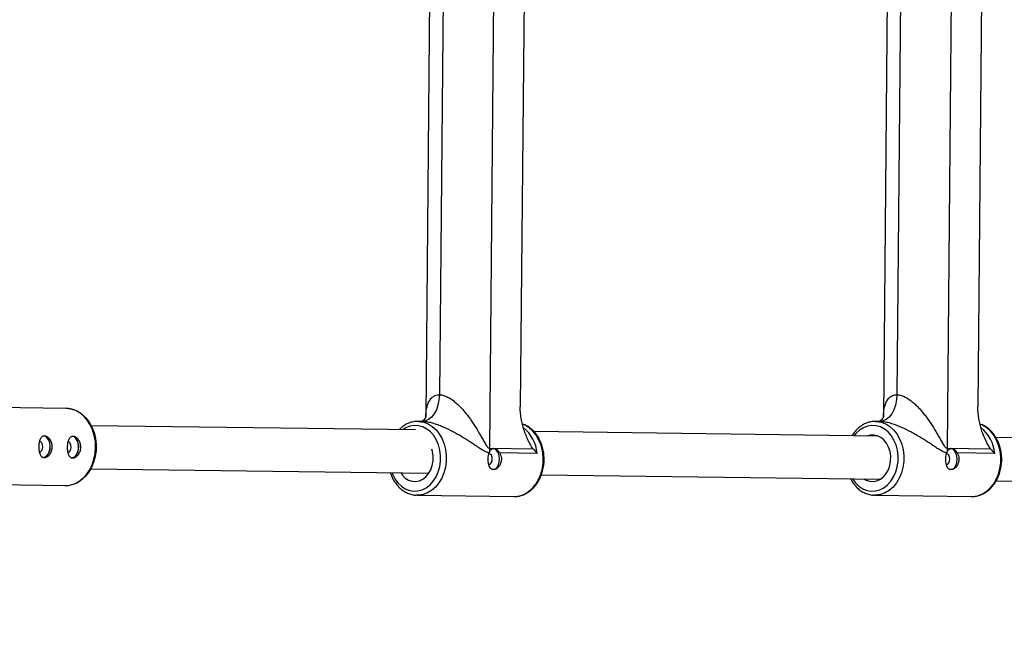
# Model space of a CAD drawing. Units: millimetres. Extents: x -2650 to 2650, y -2650 to 2650.
# Drawn here: x 630 to 995, y -254 to -19 of the extents above; entities that cross this region are included whole.
import ezdxf

# ---------------------------------------------------------------- set-up
doc = ezdxf.new("R2010")
doc.units = ezdxf.units.MM

msp = doc.modelspace()

# ---------------------------------------------------------------- linework, layer by layer
at = {"color": 7, "linetype": 'Continuous', "lineweight": 25}
for p, q in [((807.88, 188.73), (804.5, -178.13)), ((977.64, 188.73), (974.26, -178.13)), ((784.04, 177.53), (780.88, -166.55)), ((953.8, 177.53), (950.63, -166.55)), ((819.02, 173.06), (815.93, -162.76)), ((988.78, 173.06), (985.69, -162.76)), ((788.92, 169.27), (785.91, -158.31)), ((958.68, 169.27), (955.67, -158.31)), ((647.45, -163.41), (602.91, -162.83)), ((777.02, -171.4), (656.78, -169.83)), ((779.58, -168.23), (778.01, -168.21)), ((949.34, -168.23), (947.77, -168.21)), ((658.52, -175.33), (658.24, -174)), ((948.69, -173.64), (820.96, -171.97)), ((1121.28, -175.89), (992.39, -174.21)), ((804.5, -178.13), (820.67, -178.35)), ((974.26, -178.13), (990.43, -178.35)), ((658.14, -181.7), (658.45, -180.38)), ((822.17, -180.08), (808.29, -179.9)), ((991.93, -180.08), (978.05, -179.9)), ((656.57, -185.83), (782.01, -187.47)), ((823.76, -188.01), (949.59, -189.65)), ((602.53, -191.43), (647.08, -192.01)), ((992.53, -190.21), (1116.3, -191.83)), ((777.65, -195.61), (777.22, -195.59)), ((777.65, -195.61), (813.61, -196.08)), ((947.41, -195.61), (946.98, -195.59)), ((947.41, -195.61), (983.37, -196.08))]:
    msp.add_line(p, q, dxfattribs=at)
at = {"color": 7, "linetype": 'Continuous', "lineweight": 25, "flags": 128}
for points in [[(785.91, -158.31), (785.77, -160.26), (785.39, -162.14), (784.8, -163.86), (784, -165.36), (783.04, -166.59), (781.94, -167.5), (780.76, -168.06), (779.53, -168.23)], [(955.67, -158.31), (955.53, -160.26), (955.15, -162.14), (954.56, -163.86), (953.76, -165.36), (952.8, -166.59), (951.7, -167.5), (950.52, -168.06), (949.29, -168.23)], [(653.36, -165.64), (654.74, -166.9), (655.99, -168.49), (657.02, -170.32), (657.81, -172.34), (658.34, -174.5), (658.59, -176.74), (658.56, -179.01), (658.24, -181.24), (657.65, -183.38), (656.81, -185.38), (655.72, -187.18), (654.43, -188.73), (652.96, -189.99), (652.88, -190.05)], [(638.73, -181.55), (639.34, -181.53), (640.05, -181.19), (640.67, -180.54), (641.15, -179.62), (641.43, -178.53), (641.51, -177.36), (641.36, -176.21), (641, -175.18), (640.47, -174.37), (639.81, -173.85), (639.08, -173.67), (639.08, -173.67)], [(639.25, -181.6), (639.34, -181.58), (640.07, -181.24), (640.69, -180.57), (641.18, -179.65), (641.47, -178.54), (641.54, -177.35), (641.39, -176.19), (641.03, -175.15), (640.49, -174.33), (639.82, -173.81), (639.08, -173.62)], [(649.29, -181.69), (649.9, -181.67), (650.62, -181.33), (651.24, -180.67), (651.71, -179.76), (652, -178.67), (652.07, -177.49), (651.92, -176.34), (651.56, -175.32), (651.03, -174.51), (650.37, -173.99), (649.64, -173.81), (649.64, -173.81)], [(649.81, -181.74), (649.91, -181.72), (650.63, -181.37), (651.26, -180.71), (651.74, -179.79), (652.03, -178.68), (652.1, -177.49), (651.95, -176.33), (651.59, -175.29), (651.05, -174.47), (650.38, -173.94), (649.64, -173.76)], [(943.5, -189.57), (944.24, -189.99), (945.55, -190.44), (946.91, -190.54), (948.26, -190.28), (949.54, -189.68), (950.7, -188.77), (951.7, -187.57), (952.49, -186.14), (953.04, -184.53), (953.33, -182.82), (953.35, -181.07), (953.09, -179.35), (952.57, -177.74), (951.8, -176.3), (950.83, -175.09), (949.68, -174.15), (948.41, -173.54), (947.07, -173.26), (945.71, -173.34), (944.82, -173.59)], [(637.48, -179.6), (637.48, -179.6), (637.96, -179.45), (638.38, -179.02), (638.66, -178.38), (638.77, -177.61), (638.68, -176.85), (638.42, -176.19), (638.02, -175.76), (637.54, -175.6), (637.54, -175.6)], [(648.04, -179.73), (648.04, -179.73), (648.53, -179.59), (648.94, -179.16), (649.22, -178.51), (649.33, -177.75), (649.24, -176.98), (648.98, -176.33), (648.58, -175.89), (648.1, -175.73), (648.1, -175.73)], [(771.63, -187.33), (772.2, -188.14), (773.26, -189.22), (774.48, -189.99), (775.79, -190.44), (777.15, -190.54), (778.5, -190.28), (779.78, -189.68), (780.94, -188.77), (781.94, -187.57), (782.73, -186.14), (783.28, -184.53), (783.57, -182.82), (783.59, -181.07), (783.33, -179.35), (783.1, -178.53)], [(805.78, -186.11), (806.53, -185.93), (807.22, -185.39), (807.77, -184.53), (808.13, -183.45), (808.26, -182.24), (808.15, -181.04), (807.81, -179.95), (807.27, -179.08), (806.6, -178.51), (805.84, -178.31)], [(975.54, -186.11), (976.29, -185.93), (976.98, -185.39), (977.53, -184.53), (977.88, -183.45), (978.02, -182.24), (977.91, -181.04), (977.57, -179.95), (977.03, -179.08), (976.35, -178.51), (975.6, -178.31)], [(804.27, -184.2), (804.75, -184.06), (805.16, -183.63), (805.44, -182.98), (805.55, -182.22), (805.46, -181.45), (805.19, -180.8), (804.79, -180.36), (804.31, -180.2)], [(974.03, -184.2), (974.51, -184.06), (974.92, -183.63), (975.2, -182.98), (975.3, -182.22), (975.22, -181.45), (974.95, -180.8), (974.55, -180.36), (974.07, -180.2)]]:
    msp.add_lwpolyline(points, dxfattribs=at)
at = {"color": 8, "linetype": 'Continuous', "lineweight": 25, "flags": 128}
for points in [[(658.39, -177.87), (658.28, -175.63), (657.9, -173.45), (657.27, -171.36), (656.38, -169.44), (655.27, -167.71), (653.97, -166.24), (652.5, -165.04), (650.9, -164.16), (649.21, -163.61), (647.47, -163.41), (647.45, -163.41)], [(768.35, -187.29), (768.55, -187.79), (769.44, -189.51), (770.54, -191.01), (771.82, -192.25), (773.25, -193.19), (774.78, -193.81), (776.37, -194.08), (777.98, -194.01), (779.56, -193.58), (781.06, -192.82), (782.44, -191.74), (783.66, -190.39), (784.68, -188.78), (785.49, -186.98), (786.04, -185.03), (786.33, -183), (786.35, -180.93), (786.1, -178.89), (785.58, -176.93), (784.81, -175.12), (783.81, -173.5), (782.62, -172.13), (781.26, -171.03), (779.77, -170.25), (778.2, -169.81), (776.6, -169.71), (775, -169.96), (773.45, -170.56), (772.19, -171.34)], [(778.11, -168.21), (778.39, -168.23), (780.09, -168.5), (781.73, -169.13), (783.27, -170.08), (784.67, -171.34), (785.89, -172.88), (786.9, -174.65), (787.68, -176.61), (788.2, -178.7), (788.46, -180.88), (788.44, -183.08), (788.14, -185.26), (787.58, -187.35), (786.77, -189.29), (785.72, -191.05), (784.47, -192.57), (783.05, -193.81), (781.49, -194.75), (779.84, -195.35), (778.13, -195.6), (777.65, -195.61)], [(813.61, -196.08), (814.1, -196.07), (815.8, -195.82), (817.45, -195.21), (819.01, -194.28), (820.43, -193.04), (821.68, -191.52), (822.73, -189.76), (823.54, -187.82), (824.11, -185.73), (824.4, -183.55), (824.42, -181.35), (824.17, -179.17), (823.64, -177.08), (822.86, -175.12), (821.85, -173.35), (820.63, -171.81), (819.23, -170.55), (817.69, -169.6), (816.78, -169.21)], [(939.2, -189.52), (940.3, -191.01), (941.58, -192.25), (943.01, -193.19), (944.54, -193.81), (946.13, -194.08), (947.74, -194.01), (949.32, -193.58), (950.82, -192.82), (952.2, -191.74), (953.42, -190.39), (954.44, -188.78), (955.24, -186.98), (955.8, -185.03), (956.09, -183), (956.11, -180.93), (955.86, -178.89), (955.34, -176.93), (954.57, -175.12), (953.57, -173.5), (952.38, -172.13), (951.02, -171.03), (949.53, -170.25), (947.96, -169.81), (946.36, -169.71), (944.76, -169.96), (943.21, -170.56), (941.77, -171.48), (940.46, -172.7), (939.79, -173.52)], [(947.87, -168.21), (948.14, -168.23), (949.84, -168.5), (951.49, -169.13), (953.03, -170.08), (954.42, -171.34), (955.65, -172.88), (956.66, -174.65), (957.44, -176.61), (957.96, -178.7), (958.22, -180.88), (958.2, -183.08), (957.9, -185.26), (957.34, -187.35), (956.53, -189.29), (955.48, -191.05), (954.23, -192.57), (952.81, -193.81), (951.25, -194.75), (949.6, -195.35), (947.89, -195.6), (947.41, -195.61)], [(983.37, -196.08), (983.86, -196.07), (985.56, -195.82), (987.21, -195.21), (988.77, -194.28), (990.19, -193.04), (991.44, -191.52), (992.49, -189.76), (993.3, -187.82), (993.87, -185.73), (994.16, -183.55), (994.18, -181.35), (993.93, -179.17), (993.4, -177.08), (992.62, -175.12), (991.61, -173.35), (990.39, -171.81), (988.99, -170.55), (987.45, -169.6), (986.54, -169.21)], [(647.08, -192.01), (648.81, -191.86), (650.51, -191.36), (652.14, -190.52), (653.64, -189.37), (654.99, -187.94), (656.14, -186.25), (657.08, -184.35), (657.78, -182.28), (658.22, -180.11), (658.39, -177.87)]]:
    msp.add_lwpolyline(points, dxfattribs=at)
at = {"color": 7, "linetype": 'Continuous', "lineweight": 25}
msp.add_circle((0, 0), 2650, dxfattribs=at)
at = {"color": 8, "linetype": 'Continuous', "lineweight": 25}
for centre in [(808.33, -181.31), (978.09, -181.31)]:
    msp.add_arc(centre, 13.9, 5.1081, 51.1172, dxfattribs=at)
at = {"color": 7, "linetype": 'Continuous', "lineweight": 25}
for centre, radius, start, end in [((647, -177.7), 11.76, 346.847, 11.6581), ((817.32, -178.25), 12.82, 179.4686, 185.256), ((987.08, -178.25), 12.82, 179.4686, 185.256)]:
    msp.add_arc(centre, radius, start, end, dxfattribs=at)
at = {"color": 8, "linetype": 'Continuous', "lineweight": 25}
for points in [[(780.9, -166.84), (780.91, -166.13), (780.94, -164.52), (781.36, -162.46), (782.07, -160.7), (782.81, -159.65), (783.81, -158.81), (784.77, -158.36), (785.66, -158.33), (785.91, -158.31)], [(950.66, -166.84), (950.67, -166.13), (950.7, -164.52), (951.12, -162.46), (951.83, -160.7), (952.57, -159.65), (953.57, -158.81), (954.53, -158.36), (955.42, -158.33), (955.67, -158.31)]]:
    msp.add_open_spline(points, degree=3, knots=[0, 0, 0, 0, 0.177056, 0.400865, 0.550997, 0.705215, 0.769363, 0.935321, 1, 1, 1, 1], dxfattribs=at)
at = {"color": 7, "linetype": 'Continuous', "lineweight": 25}
for points, knots in [([(785.91, -158.31), (786.4, -158.32), (786.9, -158.4), (787.67, -158.62), (787.94, -158.71), (788.46, -158.92), (788.72, -159.04), (789.5, -159.44), (790, -159.75), (790.99, -160.44), (791.46, -160.81), (792.4, -161.61), (792.85, -162.04), (793.73, -162.91), (794.15, -163.35), (794.97, -164.27), (795.37, -164.75), (796.14, -165.71), (796.52, -166.2), (797.61, -167.68), (798.3, -168.69), (799.6, -170.72), (800.21, -171.74), (801.1, -173.29), (801.4, -173.8), (801.97, -174.82), (802.26, -175.33), (802.69, -176.08), (802.83, -176.32), (803.12, -176.8), (803.27, -177.03), (803.51, -177.36), (803.59, -177.47), (803.75, -177.67), (803.84, -177.76), (804.02, -177.93), (804.11, -178), (804.3, -178.1), (804.4, -178.13), (804.5, -178.13)], [0, 0, 0, 0, 0.0625, 0.0625, 0.09375, 0.09375, 0.125, 0.125, 0.1875, 0.1875, 0.25, 0.25, 0.3125, 0.3125, 0.375, 0.375, 0.4375, 0.4375, 0.5, 0.5, 0.625, 0.625, 0.75, 0.75, 0.8125, 0.8125, 0.875, 0.875, 0.90625, 0.90625, 0.9375, 0.9375, 0.953125, 0.953125, 0.96875, 0.96875, 0.984375, 0.984375, 1, 1, 1, 1]), ([(955.67, -158.31), (956.16, -158.32), (956.66, -158.4), (957.43, -158.62), (957.69, -158.71), (958.22, -158.92), (958.48, -159.04), (959.26, -159.44), (959.76, -159.75), (960.74, -160.44), (961.22, -160.81), (962.16, -161.61), (962.61, -162.04), (963.49, -162.91), (963.91, -163.35), (964.73, -164.27), (965.12, -164.75), (965.9, -165.71), (966.28, -166.2), (967.37, -167.68), (968.06, -168.69), (969.36, -170.72), (969.97, -171.74), (970.86, -173.29), (971.16, -173.8), (971.73, -174.82), (972.01, -175.33), (972.45, -176.08), (972.59, -176.32), (972.88, -176.8), (973.03, -177.03), (973.27, -177.36), (973.35, -177.47), (973.51, -177.67), (973.6, -177.76), (973.78, -177.93), (973.87, -178), (974.06, -178.1), (974.16, -178.13), (974.26, -178.13)], [0, 0, 0, 0, 0.0625, 0.0625, 0.09375, 0.09375, 0.125, 0.125, 0.1875, 0.1875, 0.25, 0.25, 0.3125, 0.3125, 0.375, 0.375, 0.4375, 0.4375, 0.5, 0.5, 0.625, 0.625, 0.75, 0.75, 0.8125, 0.8125, 0.875, 0.875, 0.90625, 0.90625, 0.9375, 0.9375, 0.953125, 0.953125, 0.96875, 0.96875, 0.984375, 0.984375, 1, 1, 1, 1]), ([(653.25, -165.55), (652.94, -165.3), (652.15, -164.69), (650.74, -164.02), (649.12, -163.52), (648.01, -163.45), (647.48, -163.42)], [0, 0, 0, 0, 0.179509, 0.459955, 0.738677, 1, 1, 1, 1]), ([(820.67, -178.35), (820.48, -178.11), (820.31, -177.86), (819.98, -177.34), (819.82, -177.07), (819.35, -176.25), (819.06, -175.67), (818.5, -174.49), (818.23, -173.88), (817.74, -172.62), (817.5, -171.97), (817.08, -170.66), (816.89, -169.98), (816.64, -168.95), (816.56, -168.6), (816.41, -167.89), (816.34, -167.53), (816.04, -165.73), (815.92, -164.26), (815.93, -162.76)], [0, 0, 0, 0, 0.0625, 0.0625, 0.125, 0.125, 0.25, 0.25, 0.375, 0.375, 0.5, 0.5, 0.625, 0.625, 0.6875, 0.6875, 0.75, 0.75, 1, 1, 1, 1]), ([(990.43, -178.35), (990.24, -178.11), (990.07, -177.86), (989.74, -177.34), (989.58, -177.07), (989.11, -176.25), (988.82, -175.67), (988.26, -174.49), (987.99, -173.88), (987.49, -172.62), (987.26, -171.97), (986.84, -170.66), (986.65, -169.98), (986.4, -168.95), (986.32, -168.6), (986.17, -167.89), (986.1, -167.53), (985.8, -165.73), (985.67, -164.26), (985.69, -162.76)], [0, 0, 0, 0, 0.0625, 0.0625, 0.125, 0.125, 0.25, 0.25, 0.375, 0.375, 0.5, 0.5, 0.625, 0.625, 0.6875, 0.6875, 0.75, 0.75, 1, 1, 1, 1]), ([(780.89, -166.51), (780.89, -166.52), (780.88, -166.53), (780.74, -166.91), (780.34, -167.49), (779.8, -167.96), (779.31, -168.22), (779.05, -168.29), (779.09, -168.29), (779.1, -168.28)], [0, 0, 0, 0, 0.131698, 0.311423, 0.497972, 0.711043, 0.853742, 0.970026, 1, 1, 1, 1]), ([(950.65, -166.51), (950.65, -166.52), (950.64, -166.53), (950.5, -166.91), (950.1, -167.49), (949.56, -167.96), (949.07, -168.22), (948.81, -168.29), (948.85, -168.29), (948.86, -168.28)], [0, 0, 0, 0, 0.1316983, 0.3114233, 0.4979721, 0.7110433, 0.8537418, 0.9700259, 1, 1, 1, 1]), ([(778.12, -168.23), (777.64, -168.24), (776.6, -168.24), (775.03, -168.63), (773.45, -169.32), (772.06, -170.21), (771.28, -170.98), (770.93, -171.32)], [0, 0, 0, 0, 0.183613, 0.397196, 0.611102, 0.82625, 1, 1, 1, 1]), ([(804.37, -179.84), (804.16, -179.82), (803.96, -179.77), (803.53, -179.65), (803.32, -179.57), (802.69, -179.3), (802.27, -179.06), (801.41, -178.55), (800.98, -178.28), (800.11, -177.71), (799.67, -177.41), (798.32, -176.51), (797.4, -175.9), (795.49, -174.68), (794.5, -174.07), (792.95, -173.16), (792.42, -172.86), (791.33, -172.27), (790.79, -171.98), (789.11, -171.12), (787.96, -170.58), (786.13, -169.83), (785.52, -169.59), (784.29, -169.16), (783.67, -168.96), (782.73, -168.71), (782.42, -168.63), (781.81, -168.49), (781.51, -168.43), (780.91, -168.34), (780.62, -168.3), (780.06, -168.25), (779.79, -168.23), (779.53, -168.23)], [0, 0, 0, 0, 0.03125, 0.03125, 0.0625, 0.0625, 0.125, 0.125, 0.1875, 0.1875, 0.25, 0.25, 0.375, 0.375, 0.5, 0.5, 0.5625, 0.5625, 0.625, 0.625, 0.75, 0.75, 0.8125, 0.8125, 0.875, 0.875, 0.90625, 0.90625, 0.9375, 0.9375, 0.96875, 0.96875, 1, 1, 1, 1]), ([(813.76, -196.05), (813.91, -196.06), (814.62, -196.1), (815.88, -195.86), (817.49, -195.32), (819.02, -194.46), (820.42, -193.34), (821.68, -191.96), (822.75, -190.35), (823.62, -188.56), (824.27, -186.63), (824.67, -184.59), (824.82, -182.5), (824.72, -180.41), (824.36, -178.36), (823.76, -176.4), (822.92, -174.57), (821.86, -172.93), (820.61, -171.5), (819.19, -170.35), (817.89, -169.56), (817.04, -169.3), (816.74, -169.2)], [0, 0, 0, 0, 0.01393, 0.065739, 0.117521, 0.169517, 0.22189, 0.274677, 0.327816, 0.381201, 0.434735, 0.48835, 0.542011, 0.595715, 0.649468, 0.703277, 0.757135, 0.810999, 0.864785, 0.918363, 0.971579, 1, 1, 1, 1]), ([(947.88, -168.23), (947.4, -168.24), (946.36, -168.24), (944.79, -168.63), (943.21, -169.31), (941.73, -170.29), (940.4, -171.54), (939.47, -172.63), (939.06, -173.35), (938.97, -173.51)], [0, 0, 0, 0, 0.138811, 0.30028, 0.461993, 0.624645, 0.788571, 0.953731, 1, 1, 1, 1]), ([(974.13, -179.84), (973.92, -179.82), (973.71, -179.77), (973.29, -179.65), (973.08, -179.57), (972.45, -179.3), (972.03, -179.06), (971.17, -178.55), (970.74, -178.28), (969.87, -177.71), (969.43, -177.41), (968.08, -176.51), (967.16, -175.9), (965.25, -174.68), (964.26, -174.07), (962.7, -173.16), (962.17, -172.86), (961.09, -172.27), (960.54, -171.98), (958.87, -171.12), (957.72, -170.58), (955.89, -169.83), (955.28, -169.59), (954.05, -169.16), (953.43, -168.96), (952.49, -168.71), (952.18, -168.63), (951.57, -168.49), (951.26, -168.43), (950.67, -168.34), (950.38, -168.3), (949.82, -168.25), (949.55, -168.23), (949.29, -168.23)], [0, 0, 0, 0, 0.03125, 0.03125, 0.0625, 0.0625, 0.125, 0.125, 0.1875, 0.1875, 0.25, 0.25, 0.375, 0.375, 0.5, 0.5, 0.5625, 0.5625, 0.625, 0.625, 0.75, 0.75, 0.8125, 0.8125, 0.875, 0.875, 0.90625, 0.90625, 0.9375, 0.9375, 0.96875, 0.96875, 1, 1, 1, 1]), ([(983.52, -196.05), (983.67, -196.06), (984.37, -196.1), (985.64, -195.86), (987.25, -195.32), (988.78, -194.46), (990.18, -193.34), (991.44, -191.96), (992.51, -190.35), (993.38, -188.56), (994.03, -186.63), (994.43, -184.59), (994.58, -182.5), (994.48, -180.41), (994.12, -178.36), (993.52, -176.4), (992.68, -174.57), (991.62, -172.93), (990.37, -171.5), (988.95, -170.35), (987.65, -169.56), (986.8, -169.3), (986.5, -169.2)], [0, 0, 0, 0, 0.01393, 0.065739, 0.117521, 0.169517, 0.22189, 0.274677, 0.327816, 0.381201, 0.434735, 0.48835, 0.542011, 0.595715, 0.649468, 0.703277, 0.757135, 0.810999, 0.864785, 0.918363, 0.971579, 1, 1, 1, 1]), ([(639.42, -173.62), (639.58, -173.63), (639.75, -173.66), (640.1, -173.76), (640.27, -173.84), (640.62, -174.05), (640.78, -174.17), (641.11, -174.47), (641.26, -174.64), (641.54, -175.01), (641.67, -175.21), (641.9, -175.65), (642, -175.88), (642.16, -176.37), (642.22, -176.62), (642.3, -177.14), (642.32, -177.4), (642.31, -177.92), (642.29, -178.19), (642.19, -178.7), (642.13, -178.95), (641.95, -179.44), (641.85, -179.67), (641.61, -180.09), (641.47, -180.3), (641.17, -180.66), (641.02, -180.82), (640.69, -181.11), (640.51, -181.23), (640.17, -181.43), (639.99, -181.5), (639.64, -181.6), (639.47, -181.63), (639.14, -181.62), (638.98, -181.59), (638.68, -181.49), (638.54, -181.41), (638.28, -181.21), (638.16, -181.08), (637.95, -180.79), (637.85, -180.62), (637.68, -180.25), (637.61, -180.04), (637.49, -179.61), (637.44, -179.38), (637.36, -178.89), (637.33, -178.64), (637.29, -178.13), (637.28, -177.86), (637.29, -177.34), (637.31, -177.08), (637.36, -176.56), (637.39, -176.31), (637.48, -175.83), (637.54, -175.6), (637.68, -175.16), (637.76, -174.96), (637.93, -174.6), (638.04, -174.43), (638.26, -174.14), (638.38, -174.02), (638.64, -173.82), (638.79, -173.75), (639.09, -173.65), (639.25, -173.62), (639.42, -173.62)], [0, 0, 0, 0, 0.03125, 0.03125, 0.0625, 0.0625, 0.09375, 0.09375, 0.125, 0.125, 0.15625, 0.15625, 0.1875, 0.1875, 0.21875, 0.21875, 0.25, 0.25, 0.28125, 0.28125, 0.3125, 0.3125, 0.34375, 0.34375, 0.375, 0.375, 0.40625, 0.40625, 0.4375, 0.4375, 0.46875, 0.46875, 0.5, 0.5, 0.53125, 0.53125, 0.5625, 0.5625, 0.59375, 0.59375, 0.625, 0.625, 0.65625, 0.65625, 0.6875, 0.6875, 0.71875, 0.71875, 0.75, 0.75, 0.78125, 0.78125, 0.8125, 0.8125, 0.84375, 0.84375, 0.875, 0.875, 0.90625, 0.90625, 0.9375, 0.9375, 0.96875, 0.96875, 1, 1, 1, 1]), ([(649.98, -173.76), (650.15, -173.76), (650.32, -173.79), (650.66, -173.9), (650.84, -173.98), (651.18, -174.19), (651.35, -174.31), (651.67, -174.61), (651.82, -174.78), (652.11, -175.15), (652.24, -175.35), (652.47, -175.79), (652.57, -176.02), (652.72, -176.5), (652.79, -176.76), (652.87, -177.28), (652.88, -177.54), (652.88, -178.06), (652.85, -178.33), (652.76, -178.84), (652.69, -179.09), (652.52, -179.57), (652.41, -179.8), (652.17, -180.23), (652.03, -180.43), (651.74, -180.8), (651.58, -180.96), (651.25, -181.25), (651.08, -181.37), (650.73, -181.57), (650.55, -181.64), (650.2, -181.74), (650.03, -181.76), (649.7, -181.76), (649.54, -181.73), (649.24, -181.62), (649.1, -181.55), (648.84, -181.34), (648.72, -181.22), (648.51, -180.92), (648.41, -180.76), (648.24, -180.39), (648.17, -180.18), (648.05, -179.75), (648, -179.52), (647.92, -179.03), (647.89, -178.78), (647.85, -178.27), (647.85, -178), (647.85, -177.47), (647.87, -177.21), (647.92, -176.7), (647.95, -176.44), (648.05, -175.96), (648.1, -175.73), (648.24, -175.3), (648.32, -175.1), (648.5, -174.73), (648.6, -174.57), (648.82, -174.28), (648.94, -174.16), (649.21, -173.96), (649.35, -173.88), (649.65, -173.78), (649.81, -173.76), (649.98, -173.76)], [0, 0, 0, 0, 0.03125, 0.03125, 0.0625, 0.0625, 0.09375, 0.09375, 0.125, 0.125, 0.15625, 0.15625, 0.1875, 0.1875, 0.21875, 0.21875, 0.25, 0.25, 0.28125, 0.28125, 0.3125, 0.3125, 0.34375, 0.34375, 0.375, 0.375, 0.40625, 0.40625, 0.4375, 0.4375, 0.46875, 0.46875, 0.5, 0.5, 0.53125, 0.53125, 0.5625, 0.5625, 0.59375, 0.59375, 0.625, 0.625, 0.65625, 0.65625, 0.6875, 0.6875, 0.71875, 0.71875, 0.75, 0.75, 0.78125, 0.78125, 0.8125, 0.8125, 0.84375, 0.84375, 0.875, 0.875, 0.90625, 0.90625, 0.9375, 0.9375, 0.96875, 0.96875, 1, 1, 1, 1]), ([(808.29, -179.9), (808.16, -179.67), (808.02, -179.47), (807.73, -179.1), (807.57, -178.94), (807.26, -178.67), (807.09, -178.56), (806.75, -178.4), (806.58, -178.35), (806.23, -178.31), (806.06, -178.31), (805.71, -178.39), (805.54, -178.45), (805.22, -178.64), (805.06, -178.76), (804.79, -179.06), (804.66, -179.24), (804.55, -179.43)], [0, 0, 0, 0, 0.125, 0.125, 0.25, 0.25, 0.375, 0.375, 0.5, 0.5, 0.625, 0.625, 0.75, 0.75, 0.875, 0.875, 1, 1, 1, 1]), ([(978.05, -179.9), (977.92, -179.67), (977.78, -179.47), (977.48, -179.1), (977.33, -178.94), (977.02, -178.67), (976.85, -178.56), (976.51, -178.4), (976.34, -178.35), (975.99, -178.31), (975.81, -178.31), (975.47, -178.39), (975.3, -178.45), (974.98, -178.64), (974.82, -178.76), (974.55, -179.06), (974.42, -179.24), (974.31, -179.43)], [0, 0, 0, 0, 0.125, 0.125, 0.25, 0.25, 0.375, 0.375, 0.5, 0.5, 0.625, 0.625, 0.75, 0.75, 0.875, 0.875, 1, 1, 1, 1]), ([(808.29, -179.9), (808.37, -180.04), (808.45, -180.19), (808.59, -180.51), (808.66, -180.67), (808.81, -181.18), (808.88, -181.54), (808.92, -182.07), (808.92, -182.26), (808.9, -182.62), (808.88, -182.8), (808.82, -183.15), (808.78, -183.33), (808.68, -183.67), (808.62, -183.83), (808.42, -184.32), (808.25, -184.61), (807.85, -185.14), (807.64, -185.36), (807.29, -185.64), (807.17, -185.72), (806.93, -185.87), (806.81, -185.93), (806.45, -186.07), (806.21, -186.12), (805.87, -186.11), (805.76, -186.1), (805.55, -186.04), (805.44, -186), (805.25, -185.9), (805.16, -185.84), (804.98, -185.69), (804.9, -185.61), (804.67, -185.32), (804.54, -185.09), (804.32, -184.55), (804.23, -184.25), (804.14, -183.77), (804.11, -183.6), (804.06, -183.25), (804.05, -183.08), (804.01, -182.55), (804.01, -182.18), (804.03, -181.64), (804.05, -181.46), (804.08, -181.11), (804.11, -180.94), (804.17, -180.6), (804.2, -180.44), (804.28, -180.13), (804.32, -179.98), (804.37, -179.84)], [0, 0, 0, 0, 0.03125, 0.03125, 0.0625, 0.0625, 0.125, 0.125, 0.15625, 0.15625, 0.1875, 0.1875, 0.21875, 0.21875, 0.25, 0.25, 0.3125, 0.3125, 0.375, 0.375, 0.40625, 0.40625, 0.4375, 0.4375, 0.5, 0.5, 0.53125, 0.53125, 0.5625, 0.5625, 0.59375, 0.59375, 0.625, 0.625, 0.6875, 0.6875, 0.75, 0.75, 0.78125, 0.78125, 0.8125, 0.8125, 0.875, 0.875, 0.90625, 0.90625, 0.9375, 0.9375, 0.96875, 0.96875, 1, 1, 1, 1]), ([(978.05, -179.9), (978.13, -180.04), (978.21, -180.19), (978.35, -180.51), (978.42, -180.67), (978.57, -181.18), (978.64, -181.54), (978.68, -182.07), (978.68, -182.26), (978.66, -182.62), (978.64, -182.8), (978.58, -183.15), (978.54, -183.33), (978.44, -183.67), (978.38, -183.83), (978.17, -184.32), (978.01, -184.61), (977.61, -185.14), (977.4, -185.36), (977.05, -185.64), (976.93, -185.72), (976.69, -185.87), (976.57, -185.93), (976.21, -186.07), (975.97, -186.12), (975.63, -186.11), (975.52, -186.1), (975.31, -186.04), (975.2, -186), (975.01, -185.9), (974.92, -185.84), (974.74, -185.69), (974.66, -185.61), (974.43, -185.32), (974.3, -185.09), (974.08, -184.55), (973.99, -184.25), (973.89, -183.77), (973.87, -183.6), (973.82, -183.25), (973.8, -183.08), (973.77, -182.55), (973.77, -182.18), (973.79, -181.64), (973.8, -181.46), (973.84, -181.11), (973.87, -180.94), (973.92, -180.6), (973.96, -180.44), (974.04, -180.13), (974.08, -179.98), (974.13, -179.84)], [0, 0, 0, 0, 0.03125, 0.03125, 0.0625, 0.0625, 0.125, 0.125, 0.15625, 0.15625, 0.1875, 0.1875, 0.21875, 0.21875, 0.25, 0.25, 0.3125, 0.3125, 0.375, 0.375, 0.40625, 0.40625, 0.4375, 0.4375, 0.5, 0.5, 0.53125, 0.53125, 0.5625, 0.5625, 0.59375, 0.59375, 0.625, 0.625, 0.6875, 0.6875, 0.75, 0.75, 0.78125, 0.78125, 0.8125, 0.8125, 0.875, 0.875, 0.90625, 0.90625, 0.9375, 0.9375, 0.96875, 0.96875, 1, 1, 1, 1]), ([(767.71, -187.28), (767.91, -187.83), (768.34, -189.02), (769.27, -190.66), (770.44, -192.19), (771.79, -193.47), (773.28, -194.49), (774.89, -195.18), (776.21, -195.54), (776.98, -195.55), (777.19, -195.55)], [0, 0, 0, 0, 0.120528, 0.260002, 0.399385, 0.538391, 0.676634, 0.813746, 0.949564, 1, 1, 1, 1]), ([(938.44, -189.51), (938.64, -189.89), (939.15, -190.86), (940.2, -192.19), (941.55, -193.47), (943.04, -194.49), (944.65, -195.18), (945.97, -195.54), (946.74, -195.55), (946.95, -195.55)], [0, 0, 0, 0, 0.109468, 0.277206, 0.444489, 0.610854, 0.775858, 0.939305, 1, 1, 1, 1]), ([(646.96, -191.99), (647, -192), (647.6, -192.07), (648.77, -191.9), (650.42, -191.47), (651.77, -190.87), (652.51, -190.33), (652.76, -190.14)], [0, 0, 0, 0, 0.019056, 0.29741, 0.57547, 0.854058, 1, 1, 1, 1])]:
    msp.add_open_spline(points, degree=3, knots=knots, dxfattribs=at)
for points in [[(820.67, -178.35), (821.13, -178.93), (821.63, -179.51), (822.17, -180.08)], [(990.43, -178.35), (990.89, -178.93), (991.39, -179.51), (991.93, -180.08)], [(804.55, -179.43), (804.49, -179.56), (804.42, -179.69), (804.37, -179.84)], [(974.31, -179.43), (974.24, -179.56), (974.18, -179.69), (974.13, -179.84)]]:
    msp.add_open_spline(points, degree=3, dxfattribs=at)

doc.saveas('drawing.dxf')
